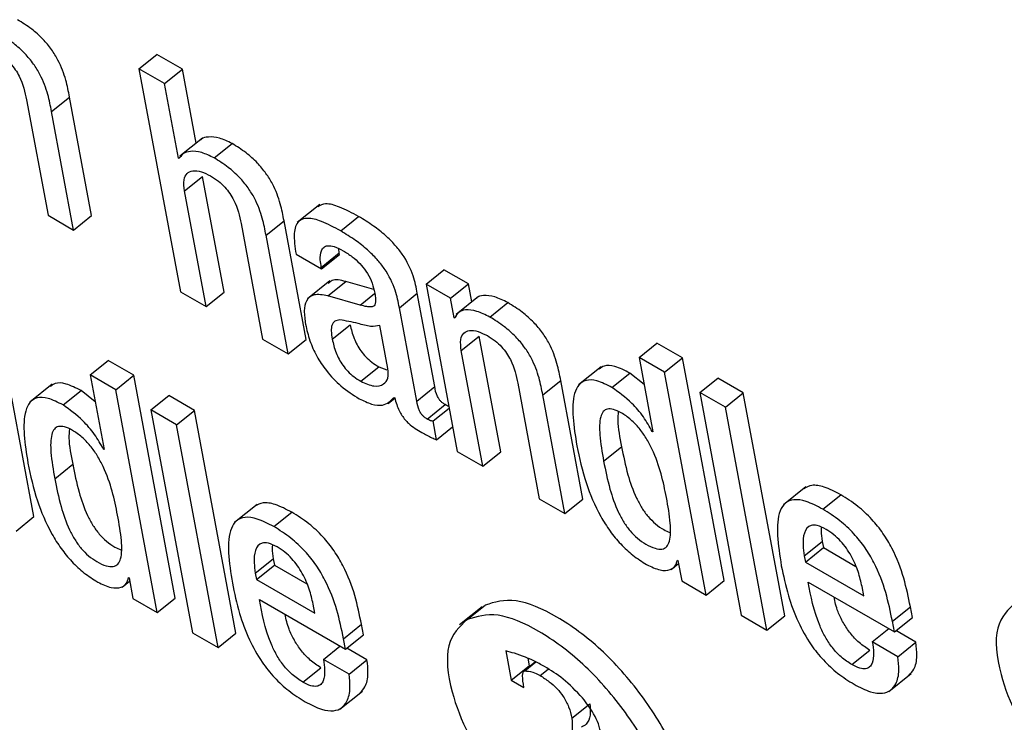
# Model space of a CAD drawing. Units: inches. Extents: x 0.1 to 10.8, y 0.2 to 8.4.
# Drawn here: x 9.2 to 9.2, y 6.1 to 6.1 of the extents above; entities that cross this region are included whole.
import ezdxf

# ---------------------------------------------------------------- set-up
doc = ezdxf.new("R2010")
doc.units = ezdxf.units.IN
doc.header["$MEASUREMENT"] = 0

msp = doc.modelspace()

# ---------------------------------------------------------------- linework, layer by layer
at = {"color": 7, "linetype": 'Continuous', "lineweight": 25}
for p, q in [((9.17394814, 6.07395349), (9.17425125, 6.0741965)), ((9.17468262, 6.07394748), (9.17425125, 6.0741965)), ((9.17394814, 6.07395349), (9.1746491, 6.07019395)), ((9.17437952, 6.07370446), (9.17394814, 6.07395349)), ((9.17437952, 6.07370446), (9.17468262, 6.07394748)), ((9.17491497, 6.07270129), (9.17468262, 6.07394748)), ((9.17461402, 6.07244671), (9.17437952, 6.07370446)), ((9.17205226, 6.073432), (9.17241558, 6.07148333)), ((9.1724738, 6.07323569), (9.17277691, 6.0734787)), ((9.17315006, 6.07147732), (9.17277691, 6.0734787)), ((9.17284696, 6.0712343), (9.1724738, 6.07323569)), ((9.17501776, 6.0727837), (9.17463887, 6.07247993)), ((9.17521516, 6.07245174), (9.17551827, 6.07269476)), ((9.17461402, 6.07244671), (9.17466542, 6.07248792)), ((9.17462428, 6.07244078), (9.17461402, 6.07244671)), ((9.17471715, 6.07189359), (9.17502025, 6.07213661)), ((9.17538358, 6.07018794), (9.17502025, 6.07213661)), ((9.17508047, 6.06994492), (9.17471715, 6.07189359)), ((9.17699698, 6.07166241), (9.17661809, 6.07135864)), ((9.17241558, 6.07148333), (9.17284696, 6.0712343)), ((9.17284696, 6.0712343), (9.17315006, 6.07147732)), ((9.17567015, 6.07134343), (9.17603347, 6.06939477)), ((9.17609169, 6.07114712), (9.1763948, 6.07139014)), ((9.17676795, 6.06938876), (9.1763948, 6.07139014)), ((9.17735088, 6.07121882), (9.17765399, 6.07146183)), ((9.17646485, 6.06914574), (9.17609169, 6.07114712)), ((9.17702409, 6.07060428), (9.17732719, 6.07084729)), ((9.17732719, 6.07084729), (9.17731759, 6.07091936)), ((9.17733211, 6.07082093), (9.17732719, 6.07084729)), ((9.17659763, 6.07082694), (9.177029, 6.07057792)), ((9.177029, 6.07057792), (9.17733211, 6.07082093)), ((9.177029, 6.07057792), (9.17702409, 6.07060428)), ((9.17879005, 6.07032222), (9.17909316, 6.07056524)), ((9.17950443, 6.07032781), (9.17909316, 6.07056524)), ((9.1771676, 6.07037568), (9.17678871, 6.07007191)), ((9.17713224, 6.07012341), (9.17743535, 6.07036643)), ((9.17790979, 6.07023082), (9.17743535, 6.07036643)), ((9.1746491, 6.07019395), (9.17508047, 6.06994492)), ((9.17508047, 6.06994492), (9.17538358, 6.07018794)), ((9.17879005, 6.07032222), (9.17931631, 6.06749962)), ((9.17920132, 6.0700848), (9.17879005, 6.07032222)), ((9.17920132, 6.0700848), (9.17950443, 6.07032781)), ((9.17956178, 6.07002019), (9.17950443, 6.07032781)), ((9.17768078, 6.06996662), (9.17713224, 6.07012341)), ((9.1783405, 6.06992407), (9.1786436, 6.07016709)), ((9.17893728, 6.06859196), (9.1786436, 6.07016709)), ((9.17926309, 6.06975348), (9.17920132, 6.0700848)), ((9.17967673, 6.07011234), (9.17929784, 6.06980857)), ((9.17863418, 6.06834894), (9.1783405, 6.06992407)), ((9.1798673, 6.06976612), (9.18017041, 6.07000914)), ((9.17926309, 6.06975348), (9.17929778, 6.0697813)), ((9.17927356, 6.06974744), (9.17926309, 6.06975348)), ((9.17720868, 6.06939274), (9.17751178, 6.06963576)), ((9.17814661, 6.06889833), (9.178011, 6.06962568)), ((9.17603347, 6.06939477), (9.17646485, 6.06914574)), ((9.17646485, 6.06914574), (9.17676795, 6.06938876)), ((9.17938499, 6.0691989), (9.1796881, 6.06944192)), ((9.18005142, 6.06749325), (9.1796881, 6.06944192)), ((9.17974832, 6.06725023), (9.17938499, 6.0691989)), ((9.18238256, 6.0690844), (9.18268566, 6.06932742)), ((9.18311746, 6.06907815), (9.18268566, 6.06932742)), ((9.173125, 6.06878888), (9.17342811, 6.0690319)), ((9.17385948, 6.06878287), (9.17342811, 6.0690319)), ((9.18238256, 6.0690844), (9.18261706, 6.06782665)), ((9.18281435, 6.06883513), (9.18238256, 6.0690844)), ((9.18281435, 6.06883513), (9.18311746, 6.06907815)), ((9.18381841, 6.06531861), (9.18311746, 6.06907815)), ((9.17769068, 6.06868171), (9.17799379, 6.06892473)), ((9.17799379, 6.06892473), (9.17813129, 6.0688754)), ((9.18174329, 6.06892661), (9.18136441, 6.06862284)), ((9.17355638, 6.06853985), (9.173125, 6.06878888)), ((9.173125, 6.06878888), (9.1733595, 6.06753113)), ((9.17355638, 6.06853985), (9.17385948, 6.06878287)), ((9.17456044, 6.06502333), (9.17385948, 6.06878287)), ((9.18075954, 6.06845243), (9.18106265, 6.06869545)), ((9.1814358, 6.06669406), (9.18106265, 6.06869545)), ((9.18192597, 6.06857768), (9.18222907, 6.0688207)), ((9.1824672, 6.06863043), (9.18222907, 6.0688207)), ((9.1835153, 6.0650756), (9.18281435, 6.06883513)), ((9.18340676, 6.06849314), (9.18370986, 6.06873616)), ((9.18414166, 6.06848689), (9.18370986, 6.06873616)), ((9.17248543, 6.06863134), (9.17210655, 6.06832757)), ((9.17266799, 6.0682824), (9.1729711, 6.06852542)), ((9.17320967, 6.06833479), (9.1729711, 6.06852542)), ((9.17425733, 6.06478032), (9.17355638, 6.06853985)), ((9.17863418, 6.06834894), (9.17893728, 6.06859196)), ((9.18033737, 6.0686491), (9.18070069, 6.06670044)), ((9.17217783, 6.06639879), (9.17180467, 6.06840017)), ((9.1741492, 6.06819762), (9.17445231, 6.06844064)), ((9.1748841, 6.06819137), (9.17445231, 6.06844064)), ((9.17815218, 6.0683051), (9.17826439, 6.06839506)), ((9.17825145, 6.0684102), (9.17826171, 6.06840427)), ((9.18113269, 6.06645105), (9.18075954, 6.06845243)), ((9.18383855, 6.06824387), (9.18340676, 6.06849314)), ((9.18340676, 6.06849314), (9.18410771, 6.06473361)), ((9.18383855, 6.06824387), (9.18414166, 6.06848689)), ((9.18484261, 6.06472735), (9.18414166, 6.06848689)), ((9.17458099, 6.06794835), (9.1741492, 6.06819762)), ((9.1741492, 6.06819762), (9.17485016, 6.06443809)), ((9.17458099, 6.06794835), (9.1748841, 6.06819137)), ((9.17558506, 6.06443184), (9.1748841, 6.06819137)), ((9.17881022, 6.06804517), (9.17911333, 6.06828819)), ((9.17890812, 6.06801218), (9.17918009, 6.06823023)), ((9.1845395, 6.06448434), (9.18383855, 6.06824387)), ((9.17528195, 6.06418882), (9.17458099, 6.06794835)), ((9.17896694, 6.06769672), (9.17890812, 6.06801218)), ((9.17896694, 6.06769672), (9.17923891, 6.06791478)), ((9.1826068, 6.06783257), (9.18261476, 6.06783896)), ((9.18261706, 6.06782665), (9.1826068, 6.06783257)), ((9.17334924, 6.06753705), (9.17335721, 6.06754344)), ((9.1733595, 6.06753113), (9.17334924, 6.06753705)), ((9.18178552, 6.06733348), (9.18208863, 6.0675765)), ((9.17931631, 6.06749962), (9.17974832, 6.06725023)), ((9.17974832, 6.06725023), (9.18005142, 6.06749325)), ((9.17252758, 6.06703799), (9.17283069, 6.067281)), ((9.18519772, 6.0669007), (9.18481883, 6.06659693)), ((9.18070069, 6.06670044), (9.18113269, 6.06645105)), ((9.18113269, 6.06645105), (9.1814358, 6.06669406)), ((9.18548208, 6.06652478), (9.18578519, 6.06676779)), ((9.17593976, 6.06660543), (9.17556087, 6.06630166)), ((9.17187472, 6.06615577), (9.17217783, 6.06639879)), ((9.17622411, 6.0662295), (9.17652721, 6.06647252)), ((9.18516924, 6.06573714), (9.18547235, 6.06598016)), ((9.18518886, 6.06563192), (9.18549197, 6.06587493)), ((9.18547235, 6.06598016), (9.18549197, 6.06587493)), ((9.18549197, 6.06587493), (9.18603847, 6.06555945)), ((9.18516924, 6.06573714), (9.18518886, 6.06563192)), ((9.17591127, 6.06544186), (9.17621438, 6.06568488)), ((9.17593089, 6.06533664), (9.176234, 6.06557965)), ((9.17621438, 6.06568488), (9.176234, 6.06557965)), ((9.176234, 6.06557965), (9.17678047, 6.06526418)), ((9.18292479, 6.06550557), (9.18304949, 6.06560554)), ((9.18302904, 6.06566611), (9.1830393, 6.06566019)), ((9.1830393, 6.06566019), (9.18310403, 6.06531302)), ((9.18518886, 6.06563192), (9.18617223, 6.06506423)), ((9.17377149, 6.06537059), (9.17378133, 6.06536491)), ((9.17378133, 6.06536491), (9.17384606, 6.06501774)), ((9.17591127, 6.06544186), (9.17593089, 6.06533664)), ((9.17366731, 6.06521023), (9.17379159, 6.06530988)), ((9.17593089, 6.06533664), (9.17691425, 6.06476895)), ((9.18310403, 6.06531302), (9.1835153, 6.0650756)), ((9.1835153, 6.0650756), (9.18381841, 6.06531861)), ((9.1852381, 6.06529369), (9.18668948, 6.06445582)), ((9.18617223, 6.06506423), (9.18614374, 6.06521703)), ((9.17384606, 6.06501774), (9.17425733, 6.06478032)), ((9.17425733, 6.06478032), (9.17456044, 6.06502333)), ((9.17598012, 6.06499841), (9.17743151, 6.06416054)), ((9.17691425, 6.06476895), (9.17688581, 6.06492154)), ((9.17973613, 6.06487715), (9.17935724, 6.06457338)), ((9.17948365, 6.06466277), (9.17978676, 6.06490579)), ((9.18665616, 6.06463455), (9.18695927, 6.06487757)), ((9.18699259, 6.06469884), (9.18695927, 6.06487757)), ((9.18410771, 6.06473361), (9.1845395, 6.06448434)), ((9.1845395, 6.06448434), (9.18484261, 6.06472735)), ((9.17739822, 6.06433906), (9.17770133, 6.06458207)), ((9.17773461, 6.06440356), (9.17770133, 6.06458207)), ((9.18668948, 6.06445582), (9.18665616, 6.06463455)), ((9.18668948, 6.06445582), (9.18699259, 6.06469884)), ((9.17485016, 6.06443809), (9.17528195, 6.06418882)), ((9.17528195, 6.06418882), (9.17558506, 6.06443184)), ((9.17743151, 6.06416054), (9.17773461, 6.06440356)), ((9.18631755, 6.06428481), (9.18659726, 6.06450906)), ((9.18705266, 6.06427843), (9.18671288, 6.06447458)), ((9.17705958, 6.06398953), (9.17733928, 6.06421378)), ((9.17743151, 6.06416054), (9.17739822, 6.06433906)), ((9.18674955, 6.06403542), (9.18631755, 6.06428481)), ((9.18674955, 6.06403542), (9.18705266, 6.06427843)), ((9.17779469, 6.06398316), (9.17745491, 6.0641793)), ((9.18013531, 6.0641313), (9.18022737, 6.06363754)), ((9.18597119, 6.06390148), (9.18627429, 6.0641445)), ((9.17749158, 6.06374014), (9.17705958, 6.06398953)), ((9.17749158, 6.06374014), (9.17779469, 6.06398316)), ((9.18022737, 6.06363754), (9.18053047, 6.06388056)), ((9.18063852, 6.06394821), (9.18044089, 6.06378976)), ((9.1804553, 6.06379511), (9.18064319, 6.06394575)), ((9.18050655, 6.06400887), (9.18053047, 6.06388056)), ((9.18053047, 6.06388056), (9.18054423, 6.06387262)), ((9.17671321, 6.0636062), (9.17701632, 6.06384922)), ((9.1865957, 6.06344545), (9.18697458, 6.06374922)), ((9.18022737, 6.06363754), (9.18043803, 6.06351593)), ((9.18043803, 6.06351593), (9.18043198, 6.06357239)), ((9.17733772, 6.06315017), (9.17771661, 6.06345394)), ((9.1812506, 6.06299635), (9.1815537, 6.06323937))]:
    msp.add_line(p, q, dxfattribs=at)
at = {"color": 8, "linetype": 'Continuous', "lineweight": 25}
for p, q in [((9.17768078, 6.06996662), (9.17792312, 6.07016093)), ((9.18071346, 6.06371741), (9.18085057, 6.06382733))]:
    msp.add_line(p, q, dxfattribs=at)
at = {"color": 7, "linetype": 'Continuous', "lineweight": 25}
for points, knots in [([(9.17277691, 6.0734787), (9.17275907, 6.07357223), (9.17272195, 6.07376686), (9.1726217, 6.07404362), (9.17247553, 6.07428422), (9.17232222, 6.07446811), (9.17212288, 6.07464544), (9.17197986, 6.07473407), (9.17190038, 6.07478332)], [0, 0, 0, 0, 0.209716776, 0.436415783, 0.551740416, 0.675193041, 0.819495813, 1, 1, 1, 1]), ([(9.1724738, 6.07323569), (9.17245597, 6.07332921), (9.17241884, 6.07352384), (9.17231859, 6.07380061), (9.17217242, 6.07404121), (9.17201912, 6.07422509), (9.17181977, 6.07440242), (9.17167675, 6.07449105), (9.17159727, 6.07454031)], [0, 0, 0, 0, 0.20971678, 0.43641578, 0.55174042, 0.67519304, 0.81949581, 1, 1, 1, 1]), ([(9.17153909, 6.07423598), (9.17158334, 6.07420826), (9.17166394, 6.07415779), (9.17177724, 6.07405241), (9.17186526, 6.07394141), (9.17199263, 6.07372252), (9.17202584, 6.07356073), (9.17205226, 6.073432)], [0, 0, 0, 0, 0.16590058, 0.3021361, 0.42360631, 0.54138303, 1, 1, 1, 1]), ([(9.17551827, 6.07269476), (9.17544662, 6.0727292), (9.175299, 6.07280014), (9.1751293, 6.0728091), (9.17501927, 6.07279307), (9.17498931, 6.07275536), (9.17498395, 6.07274861)], [0, 0, 0, 0, 0.32659486, 0.67285014, 0.94142172, 1, 1, 1, 1]), ([(9.1763948, 6.07139014), (9.17637696, 6.07148367), (9.17633984, 6.07167829), (9.17623959, 6.07195506), (9.17609342, 6.07219566), (9.17594011, 6.07237954), (9.17574077, 6.07255687), (9.17559775, 6.07264551), (9.17551827, 6.07269476)], [0, 0, 0, 0, 0.20971678, 0.43641578, 0.55174042, 0.67519304, 0.81949581, 1, 1, 1, 1]), ([(9.17521516, 6.07245174), (9.1751437, 6.07248594), (9.17499648, 6.07255639), (9.17482395, 6.07256894), (9.17469022, 6.07253748), (9.17464589, 6.07247247), (9.17462428, 6.07244078)], [0, 0, 0, 0, 0.27291329, 0.56225547, 0.78668262, 1, 1, 1, 1]), ([(9.17609169, 6.07114712), (9.17607386, 6.07124065), (9.17603674, 6.07143528), (9.17593648, 6.07171204), (9.17579031, 6.07195264), (9.17563701, 6.07213653), (9.17543766, 6.07231386), (9.17529464, 6.07240249), (9.17521516, 6.07245174)], [0, 0, 0, 0, 0.20971678, 0.43641578, 0.55174042, 0.67519304, 0.81949581, 1, 1, 1, 1]), ([(9.17471715, 6.07189359), (9.17470933, 6.07195997), (9.17469485, 6.07208279), (9.17475045, 6.0721972), (9.17485384, 6.07224259), (9.17499266, 6.0722289), (9.17510367, 6.07217385), (9.17515698, 6.07214741)], [0, 0, 0, 0, 0.23232801, 0.42984421, 0.61093672, 0.81317347, 1, 1, 1, 1]), ([(9.17515698, 6.07214741), (9.17520123, 6.0721197), (9.17528183, 6.07206922), (9.17539513, 6.07196385), (9.17548315, 6.07185285), (9.17561052, 6.07163396), (9.17564373, 6.07147217), (9.17567015, 6.07134343)], [0, 0, 0, 0, 0.16590058, 0.3021361, 0.42360631, 0.54138303, 1, 1, 1, 1]), ([(9.17765399, 6.07146183), (9.17754515, 6.07152045), (9.17734812, 6.07162656), (9.17709665, 6.07169821), (9.17700376, 6.07164841), (9.1769629, 6.07162651)], [0, 0, 0, 0, 0.40872643, 0.73992195, 1, 1, 1, 1]), ([(9.17735088, 6.07121882), (9.17724139, 6.07127827), (9.17704316, 6.07138589), (9.17679079, 6.07145055), (9.17661495, 6.07139103), (9.17654609, 6.0711709), (9.17657926, 6.07094954), (9.17659763, 6.07082694)], [0, 0, 0, 0, 0.22067483, 0.39949007, 0.55766471, 0.75503223, 1, 1, 1, 1]), ([(9.1786436, 6.07016709), (9.17862551, 6.07026218), (9.17858712, 6.07046397), (9.17844485, 6.0707635), (9.17826201, 6.07099319), (9.17809595, 6.07115631), (9.17788746, 6.07132015), (9.17773728, 6.07141129), (9.17765399, 6.07146183)], [0, 0, 0, 0, 0.20733579, 0.43997484, 0.54445557, 0.66621619, 0.81486586, 1, 1, 1, 1]), ([(9.1783405, 6.06992407), (9.17832241, 6.07001916), (9.17828401, 6.07022095), (9.17814175, 6.07052049), (9.1779589, 6.07075018), (9.17779285, 6.07091329), (9.17758435, 6.07107713), (9.17743418, 6.07116827), (9.17735088, 6.07121882)], [0, 0, 0, 0, 0.20733579, 0.43997484, 0.54445557, 0.66621619, 0.81486586, 1, 1, 1, 1]), ([(9.17702409, 6.07060428), (9.17701721, 6.07064657), (9.17700006, 6.07075216), (9.17701077, 6.07087183), (9.17706093, 6.07094867), (9.17713376, 6.07097733), (9.17724795, 6.07096061), (9.17734267, 6.07091097), (9.17739488, 6.07088361)], [0, 0, 0, 0, 0.154003267, 0.384477635, 0.512691508, 0.650243397, 0.80721456, 1, 1, 1, 1]), ([(9.17739488, 6.07088361), (9.17744489, 6.07085252), (9.17753769, 6.0707948), (9.17767076, 6.07067638), (9.1777862, 6.07053629), (9.17787685, 6.07037118), (9.1779021, 6.07026718), (9.17791554, 6.07021185)], [0, 0, 0, 0, 0.21729552, 0.40331436, 0.57208353, 0.77236352, 1, 1, 1, 1]), ([(9.17743535, 6.07036643), (9.17734891, 6.07038685), (9.17722348, 6.07041649), (9.17716104, 6.07035086), (9.17714163, 6.07033046)], [0, 0, 0, 0, 0.689187672, 1, 1, 1, 1]), ([(9.17791554, 6.07021185), (9.17792749, 6.070155), (9.17794862, 6.07005444), (9.17793021, 6.06995436), (9.17786434, 6.06993427), (9.17778429, 6.06994006), (9.17771836, 6.06995698), (9.17768078, 6.06996662)], [0, 0, 0, 0, 0.27997618, 0.4951881, 0.62167899, 0.78431793, 1, 1, 1, 1]), ([(9.17713224, 6.07012341), (9.17704977, 6.07013867), (9.17689214, 6.07016784), (9.17676417, 6.07005705), (9.1767261, 6.06987278), (9.17674746, 6.06972245), (9.17675874, 6.06964312)], [0, 0, 0, 0, 0.28555962, 0.54579141, 0.76027901, 1, 1, 1, 1]), ([(9.18017041, 6.07000914), (9.18009519, 6.07004672), (9.17994388, 6.07012232), (9.17977073, 6.07013444), (9.17966684, 6.07011806), (9.17964243, 6.0700825), (9.17964068, 6.07007993)], [0, 0, 0, 0, 0.3495441, 0.70316607, 0.97859898, 1, 1, 1, 1]), ([(9.1798673, 6.06976612), (9.17979239, 6.06980333), (9.1796417, 6.06987817), (9.1794642, 6.0698956), (9.17933289, 6.06985681), (9.17929333, 6.06978388), (9.17927356, 6.06974744)], [0, 0, 0, 0, 0.2787915, 0.56083545, 0.7805169, 1, 1, 1, 1]), ([(9.18106265, 6.06869545), (9.18104481, 6.06878898), (9.18100765, 6.06898377), (9.18090583, 6.06926183), (9.18075707, 6.06950376), (9.18060075, 6.06968923), (9.18039754, 6.0698686), (9.1802516, 6.0699589), (9.18017041, 6.07000914)], [0, 0, 0, 0, 0.20773037, 0.43261963, 0.54765198, 0.67159732, 0.81729704, 1, 1, 1, 1]), ([(9.17733671, 6.06971833), (9.17730571, 6.06971355), (9.17724458, 6.06970413), (9.17719679, 6.06963434), (9.17718748, 6.0695263), (9.17720112, 6.06944036), (9.17720868, 6.06939274)], [0, 0, 0, 0, 0.253302909, 0.499562958, 0.722693148, 1, 1, 1, 1]), ([(9.178011, 6.06962568), (9.17796185, 6.06961521), (9.17785663, 6.06959281), (9.17760613, 6.06967333), (9.17743715, 6.06970155), (9.17733671, 6.06971833)], [0, 0, 0, 0, 0.26232186, 0.56151991, 1, 1, 1, 1]), ([(9.18075954, 6.06845243), (9.1807417, 6.06854597), (9.18070455, 6.06874076), (9.18060272, 6.06901882), (9.18045396, 6.06926074), (9.18029764, 6.06944621), (9.18009443, 6.06962558), (9.1799485, 6.06971588), (9.1798673, 6.06976612)], [0, 0, 0, 0, 0.20773037, 0.43261963, 0.54765198, 0.67159732, 0.81729704, 1, 1, 1, 1]), ([(9.17675874, 6.06964312), (9.17677916, 6.0695527), (9.17681748, 6.06938297), (9.17693616, 6.06911169), (9.17711383, 6.06883932), (9.17737036, 6.06857401), (9.17755982, 6.06845375), (9.17766278, 6.0683884)], [0, 0, 0, 0, 0.20614801, 0.38698323, 0.55407009, 0.75767874, 1, 1, 1, 1]), ([(9.17751178, 6.06963576), (9.17752846, 6.06956101), (9.17755915, 6.06942345), (9.17766176, 6.06922514), (9.17777542, 6.06908915), (9.17788064, 6.06899512), (9.1779541, 6.06894943), (9.17799379, 6.06892473)], [0, 0, 0, 0, 0.30398402, 0.55938659, 0.6897297, 0.83231761, 1, 1, 1, 1]), ([(9.17938499, 6.0691989), (9.17937716, 6.06926528), (9.17936268, 6.0693881), (9.17941818, 6.06950257), (9.17952151, 6.06954802), (9.17966039, 6.0695343), (9.17977146, 6.0694792), (9.17982483, 6.06945272)], [0, 0, 0, 0, 0.23229929, 0.4297563, 0.61077761, 0.81300013, 1, 1, 1, 1]), ([(9.17720868, 6.06939274), (9.17722535, 6.06931799), (9.17725604, 6.06918043), (9.17735865, 6.06898212), (9.17747232, 6.06884613), (9.17757754, 6.06875211), (9.17765099, 6.06870641), (9.17769068, 6.06868171)], [0, 0, 0, 0, 0.303984022, 0.559386591, 0.6897297, 0.832317611, 1, 1, 1, 1]), ([(9.17982483, 6.06945272), (9.17986903, 6.06942504), (9.17994954, 6.06937461), (9.18006272, 6.0692693), (9.18015063, 6.06915836), (9.18027784, 6.06893953), (9.18031099, 6.0687778), (9.18033737, 6.0686491)], [0, 0, 0, 0, 0.16580271, 0.30196121, 0.42339254, 0.54117181, 1, 1, 1, 1]), ([(9.17769068, 6.06868171), (9.1777676, 6.06864739), (9.17792164, 6.06857865), (9.17807373, 6.06861781), (9.17815878, 6.06872327), (9.17815066, 6.06884006), (9.17814661, 6.06889833)], [0, 0, 0, 0, 0.28125954, 0.56328258, 0.78209929, 1, 1, 1, 1]), ([(9.18222907, 6.0688207), (9.18214244, 6.06886445), (9.18198024, 6.06894636), (9.1818003, 6.06895948), (9.18173665, 6.06890816), (9.18171167, 6.06888802)], [0, 0, 0, 0, 0.41060692, 0.76870265, 1, 1, 1, 1]), ([(9.18192597, 6.06857768), (9.18183879, 6.06862212), (9.18167559, 6.06870531), (9.18148162, 6.06871136), (9.18135737, 6.06862889), (9.18121886, 6.06832503), (9.18128219, 6.06792048), (9.1813332, 6.0675946)], [0, 0, 0, 0, 0.1387386, 0.25973437, 0.37689966, 0.49807491, 1, 1, 1, 1]), ([(9.1729711, 6.06852542), (9.17288447, 6.06856917), (9.17272228, 6.06865108), (9.17254238, 6.06866419), (9.17247877, 6.06861287), (9.17245382, 6.06859274)], [0, 0, 0, 0, 0.41069113, 0.76884166, 1, 1, 1, 1]), ([(9.17911333, 6.06828819), (9.17909832, 6.06829751), (9.17907116, 6.06831437), (9.17903289, 6.06834946), (9.17900319, 6.06838744), (9.17895603, 6.06847432), (9.17894577, 6.06853871), (9.17893728, 6.06859196)], [0, 0, 0, 0, 0.14873602, 0.26904278, 0.37637907, 0.48430195, 1, 1, 1, 1]), ([(9.1826068, 6.06783257), (9.18256001, 6.06791616), (9.18246616, 6.0680838), (9.18222624, 6.06836364), (9.18203946, 6.06849678), (9.18192597, 6.06857768)], [0, 0, 0, 0, 0.28062142, 0.56286201, 1, 1, 1, 1]), ([(9.17266799, 6.0682824), (9.17258082, 6.06832684), (9.17241763, 6.06841003), (9.17222368, 6.06841606), (9.17209946, 6.06833356), (9.17196103, 6.06802958), (9.17202442, 6.06762494), (9.17207548, 6.06729898)], [0, 0, 0, 0, 0.13872558, 0.2597037, 0.37685275, 0.49801805, 1, 1, 1, 1]), ([(9.17766278, 6.0683884), (9.1777341, 6.06835374), (9.17787874, 6.06828345), (9.17810489, 6.06826233), (9.17819551, 6.06835375), (9.17825145, 6.0684102)], [0, 0, 0, 0, 0.27124674, 0.55006913, 1, 1, 1, 1]), ([(9.17826171, 6.06840427), (9.17827174, 6.06836592), (9.17828987, 6.06829661), (9.17833164, 6.06819455), (9.17838006, 6.06810744), (9.17843422, 6.06803401), (9.1785461, 6.06791641), (9.17864291, 6.06786038), (9.17871973, 6.06781591)], [0, 0, 0, 0, 0.17601358, 0.31803934, 0.43536728, 0.53759981, 0.63309152, 1, 1, 1, 1]), ([(9.17334924, 6.06753705), (9.17330235, 6.0676207), (9.17320829, 6.06778846), (9.17296828, 6.06806831), (9.17278147, 6.0682015), (9.17266799, 6.0682824)], [0, 0, 0, 0, 0.28074546, 0.5630739, 1, 1, 1, 1]), ([(9.17881022, 6.06804517), (9.17879521, 6.06805449), (9.17876806, 6.06807135), (9.17872978, 6.06810644), (9.17870008, 6.06814443), (9.17865292, 6.0682313), (9.17864266, 6.06829569), (9.17863418, 6.06834894)], [0, 0, 0, 0, 0.14873602, 0.26904278, 0.37637907, 0.48430195, 1, 1, 1, 1]), ([(9.17917472, 6.06825905), (9.17917355, 6.06825932), (9.17915501, 6.06826361), (9.17913349, 6.0682763), (9.17911333, 6.06828819)], [0, 0, 0, 0, 0.06329569, 1, 1, 1, 1]), ([(9.18284615, 6.06672119), (9.18279198, 6.06698557), (9.18272648, 6.06730522), (9.18250944, 6.06771976), (9.1823888, 6.06789268), (9.18224145, 6.06804499), (9.18208964, 6.0681511), (9.18195129, 6.06821543), (9.18184389, 6.06822258), (9.18177192, 6.06817445), (9.18171341, 6.06803871), (9.18171392, 6.0677535), (9.18175978, 6.06748447), (9.18178552, 6.06733348)], [0, 0, 0, 0, 0.279196075, 0.337554632, 0.391511902, 0.444888904, 0.504069774, 0.555691329, 0.602307048, 0.649777381, 0.702667158, 0.833131762, 1, 1, 1, 1]), ([(9.17890812, 6.06801218), (9.17890272, 6.06801151), (9.17889093, 6.06801007), (9.1788584, 6.06801868), (9.17882993, 6.06803433), (9.17881022, 6.06804517)], [0, 0, 0, 0, 0.20672677, 0.45072013, 1, 1, 1, 1]), ([(9.18203284, 6.06817125), (9.182029, 6.06812219), (9.18201526, 6.06794664), (9.1820579, 6.06773151), (9.18208863, 6.0675765)], [0, 0, 0, 0, 0.27946077, 1, 1, 1, 1]), ([(9.17358822, 6.0664257), (9.17353404, 6.06669011), (9.17346852, 6.06700981), (9.17325148, 6.06742441), (9.17313084, 6.06759737), (9.17298349, 6.06774971), (9.17283167, 6.06785582), (9.17269332, 6.06792015), (9.17258591, 6.06792729), (9.17251395, 6.06787916), (9.17245544, 6.06774339), (9.17245597, 6.06745811), (9.17250184, 6.06718901), (9.17252758, 6.06703799)], [0, 0, 0, 0, 0.27919546, 0.33755852, 0.39151747, 0.44489124, 0.5040643, 0.55567862, 0.60228826, 0.64975401, 0.70264133, 0.83311015, 1, 1, 1, 1]), ([(9.17277488, 6.06787596), (9.17277104, 6.06782688), (9.1727573, 6.06765127), (9.17279996, 6.06743606), (9.17283069, 6.067281)], [0, 0, 0, 0, 0.27951184, 1, 1, 1, 1]), ([(9.17871973, 6.06781591), (9.17877639, 6.06778576), (9.17886015, 6.0677412), (9.17894083, 6.0677076), (9.17896694, 6.06769672)], [0, 0, 0, 0, 0.67638605, 1, 1, 1, 1]), ([(9.1813332, 6.0675946), (9.18137781, 6.06738738), (9.18145866, 6.06701182), (9.18166599, 6.06650806), (9.18188612, 6.06615641), (9.18207229, 6.06592964), (9.18228675, 6.06573098), (9.18243337, 6.06563851), (9.1825105, 6.06558987)], [0, 0, 0, 0, 0.309875724, 0.561622917, 0.670644163, 0.774623729, 0.88144857, 1, 1, 1, 1]), ([(9.18208863, 6.0675765), (9.18211976, 6.06742245), (9.18217524, 6.06714796), (9.18229378, 6.06679467), (9.18242309, 6.06655065), (9.18253261, 6.06639759), (9.18266257, 6.06626851), (9.18279072, 6.06617801), (9.18286859, 6.06614597), (9.18290238, 6.06613207)], [0, 0, 0, 0, 0.31159043, 0.55519757, 0.65395881, 0.74260904, 0.82967531, 0.9260996, 1, 1, 1, 1]), ([(9.17207548, 6.06729898), (9.17212007, 6.06709181), (9.1722009, 6.06671633), (9.17240815, 6.06621267), (9.17262821, 6.06586108), (9.17281435, 6.06563434), (9.17302879, 6.06543569), (9.1731754, 6.06534323), (9.17325253, 6.06529459)], [0, 0, 0, 0, 0.30986045, 0.56160466, 0.67062498, 0.77460483, 0.88143454, 1, 1, 1, 1]), ([(9.17283069, 6.067281), (9.17286182, 6.067127), (9.17291728, 6.06685257), (9.17303582, 6.06649934), (9.17316512, 6.06625535), (9.17327464, 6.0661023), (9.1734046, 6.06597323), (9.17353279, 6.06588271), (9.1736107, 6.06585065), (9.17364453, 6.06583673)], [0, 0, 0, 0, 0.31152325, 0.55510153, 0.65385887, 0.74251004, 0.82958016, 0.92600968, 1, 1, 1, 1]), ([(9.18178552, 6.06733348), (9.18181666, 6.06717942), (9.18187214, 6.06690492), (9.18199066, 6.06655171), (9.18212, 6.06630756), (9.18222943, 6.06615482), (9.18235977, 6.06602454), (9.18250584, 6.06592544), (9.18265071, 6.06585697), (9.18277515, 6.06584168), (9.18285722, 6.06588773), (9.18292058, 6.06602382), (9.18291793, 6.06630891), (9.18287171, 6.06657439), (9.18284615, 6.06672119)], [0, 0, 0, 0, 0.16557363, 0.29502214, 0.34750211, 0.39460927, 0.44087474, 0.49211289, 0.55228694, 0.60440154, 0.65497496, 0.70934781, 0.83927719, 1, 1, 1, 1]), ([(9.17252758, 6.06703799), (9.17255871, 6.06688397), (9.17261418, 6.06660953), (9.17273269, 6.06625638), (9.17286203, 6.06601226), (9.17297145, 6.06585953), (9.17310179, 6.06572926), (9.17324791, 6.06563014), (9.17339283, 6.06556163), (9.17351734, 6.06554629), (9.17359944, 6.06559232), (9.17366276, 6.06572842), (9.17366001, 6.06601351), (9.17361378, 6.06627893), (9.17358822, 6.0664257)], [0, 0, 0, 0, 0.16554514, 0.29498396, 0.34746414, 0.39457385, 0.44084338, 0.49208655, 0.55231064, 0.60444882, 0.65502713, 0.70939558, 0.83930715, 1, 1, 1, 1]), ([(9.18578519, 6.06676779), (9.18569007, 6.0668172), (9.18551348, 6.06690893), (9.18529315, 6.0669434), (9.18520334, 6.06689304), (9.18516068, 6.06686912)], [0, 0, 0, 0, 0.38006362, 0.70554877, 1, 1, 1, 1]), ([(9.18695927, 6.06487757), (9.18689377, 6.06519753), (9.18681282, 6.06559295), (9.1865038, 6.06611893), (9.18630614, 6.06636651), (9.18605704, 6.06659752), (9.18588113, 6.0667077), (9.18578519, 6.06676779)], [0, 0, 0, 0, 0.48684799, 0.60166193, 0.71787629, 0.84612014, 1, 1, 1, 1]), ([(9.17652721, 6.06647252), (9.17643209, 6.06652193), (9.17625551, 6.06661365), (9.17603518, 6.06664812), (9.17594538, 6.06659776), (9.17590272, 6.06657384)], [0, 0, 0, 0, 0.38007321, 0.70556803, 1, 1, 1, 1]), ([(9.18548208, 6.06652478), (9.18538663, 6.0665746), (9.18520944, 6.06666708), (9.18499093, 6.06669691), (9.18484267, 6.06663627), (9.18466073, 6.06635245), (9.18472806, 6.06592136), (9.18478282, 6.06557066)], [0, 0, 0, 0, 0.14301297, 0.26548877, 0.37994073, 0.4955779, 1, 1, 1, 1]), ([(9.17622411, 6.0662295), (9.17612866, 6.06627932), (9.17595147, 6.06637181), (9.17573295, 6.06640163), (9.17558469, 6.06634098), (9.17540275, 6.0660571), (9.1754701, 6.06562594), (9.17552489, 6.06527517)], [0, 0, 0, 0, 0.14299882, 0.26546307, 0.37990625, 0.49553829, 1, 1, 1, 1]), ([(9.17770133, 6.06458207), (9.17763583, 6.0649021), (9.17755488, 6.06529758), (9.17724583, 6.06582364), (9.17704817, 6.06607123), (9.17679906, 6.06630224), (9.17662316, 6.06641242), (9.17652721, 6.06647252)], [0, 0, 0, 0, 0.48689333, 0.60170172, 0.71790625, 0.84613679, 1, 1, 1, 1]), ([(9.18665616, 6.06463455), (9.18659066, 6.06495452), (9.18650971, 6.06534994), (9.18620069, 6.06587591), (9.18600303, 6.06612349), (9.18575393, 6.0663545), (9.18557803, 6.06646468), (9.18548208, 6.06652478)], [0, 0, 0, 0, 0.48684799, 0.60166193, 0.71787629, 0.84612014, 1, 1, 1, 1]), ([(9.17739822, 6.06433906), (9.17733272, 6.06465908), (9.17725178, 6.06505457), (9.17694272, 6.06558062), (9.17674506, 6.06582821), (9.17649596, 6.06605922), (9.17632005, 6.0661694), (9.17622411, 6.0662295)], [0, 0, 0, 0, 0.48689333, 0.60170172, 0.71790625, 0.84613679, 1, 1, 1, 1]), ([(9.18553655, 6.06618353), (9.18548571, 6.06620905), (9.18539021, 6.06625698), (9.18524448, 6.06625639), (9.18515775, 6.06613617), (9.1851412, 6.06594054), (9.18516091, 6.0657976), (9.18516924, 6.06573714)], [0, 0, 0, 0, 0.15694464, 0.29482405, 0.55892905, 0.81342866, 1, 1, 1, 1]), ([(9.18545877, 6.06621611), (9.18545613, 6.06619716), (9.1854466, 6.06612885), (9.18546155, 6.06604253), (9.18547235, 6.06598016)], [0, 0, 0, 0, 0.2775052, 1, 1, 1, 1]), ([(9.18614374, 6.06521703), (9.18612505, 6.06529991), (9.18608819, 6.06546338), (9.18597656, 6.06572977), (9.18582052, 6.06595509), (9.18566419, 6.0661025), (9.18558089, 6.06615538), (9.18553655, 6.06618353)], [0, 0, 0, 0, 0.254605323, 0.502198303, 0.735397611, 0.859132696, 1, 1, 1, 1]), ([(9.17627858, 6.06588825), (9.17622774, 6.06591377), (9.17613223, 6.0659617), (9.17598651, 6.06596111), (9.17589978, 6.06584089), (9.17588323, 6.06564526), (9.17590293, 6.06550232), (9.17591127, 6.06544186)], [0, 0, 0, 0, 0.15694464, 0.29482405, 0.55892905, 0.81342866, 1, 1, 1, 1]), ([(9.1762008, 6.06592083), (9.17619815, 6.06590188), (9.17618862, 6.06583357), (9.17620357, 6.06574725), (9.17621438, 6.06568488)], [0, 0, 0, 0, 0.2774856, 1, 1, 1, 1]), ([(9.17688581, 6.06492154), (9.17686711, 6.06500445), (9.17683024, 6.06516799), (9.17671861, 6.06543445), (9.17656256, 6.0656598), (9.17640621, 6.06580722), (9.17632292, 6.0658601), (9.17627858, 6.06588825)], [0, 0, 0, 0, 0.25468099, 0.5022846, 0.73545253, 0.85916256, 1, 1, 1, 1]), ([(9.1825105, 6.06558987), (9.18258896, 6.06555245), (9.18274043, 6.06548021), (9.18289952, 6.06549151), (9.18299941, 6.06555275), (9.18301948, 6.06562952), (9.18302904, 6.06566611)], [0, 0, 0, 0, 0.30978192, 0.59810184, 0.80838387, 1, 1, 1, 1]), ([(9.18478282, 6.06557066), (9.18481788, 6.06540368), (9.18488149, 6.06510071), (9.18504431, 6.06464814), (9.18525059, 6.06426863), (9.18548946, 6.06396916), (9.18574366, 6.06373603), (9.18591762, 6.06362737), (9.18601008, 6.06356961)], [0, 0, 0, 0, 0.24745885, 0.44897206, 0.61565883, 0.73543539, 0.85937838, 1, 1, 1, 1]), ([(9.17325253, 6.06529459), (9.17333101, 6.06525717), (9.17348255, 6.0651849), (9.17364176, 6.0651961), (9.1737418, 6.06525724), (9.17376191, 6.065334), (9.17377149, 6.06537059)], [0, 0, 0, 0, 0.30975363, 0.59813819, 0.8084359, 1, 1, 1, 1]), ([(9.17552489, 6.06527517), (9.17555995, 6.06510819), (9.17562357, 6.06480523), (9.17578647, 6.06435264), (9.17599281, 6.06397316), (9.17623167, 6.06367375), (9.1764858, 6.06344069), (9.17665969, 6.06333206), (9.17675211, 6.06327433)], [0, 0, 0, 0, 0.24748516, 0.44901271, 0.61571358, 0.73549703, 0.85942775, 1, 1, 1, 1]), ([(9.18597119, 6.06390148), (9.18591062, 6.06394061), (9.1857978, 6.0640135), (9.18563928, 6.06418365), (9.18551944, 6.06436656), (9.185334, 6.06476007), (9.18528106, 6.06505464), (9.1852381, 6.06529369)], [0, 0, 0, 0, 0.13296146, 0.24767058, 0.36085699, 0.48131757, 1, 1, 1, 1]), ([(9.18627429, 6.0641445), (9.18621376, 6.06418362), (9.18610099, 6.06425649), (9.18594209, 6.06442678), (9.1858237, 6.06460914), (9.18571657, 6.06482492), (9.18568894, 6.0649619), (9.1856726, 6.06504285)], [0, 0, 0, 0, 0.20287212, 0.37789489, 0.5505943, 0.73439262, 1, 1, 1, 1]), ([(9.17671321, 6.0636062), (9.17665264, 6.06364534), (9.17653982, 6.06371823), (9.17638131, 6.06388837), (9.17626147, 6.06407128), (9.17607603, 6.06446479), (9.17602309, 6.06475936), (9.17598012, 6.06499841)], [0, 0, 0, 0, 0.13296146, 0.24767058, 0.36085699, 0.48131757, 1, 1, 1, 1]), ([(9.18291935, 6.06069448), (9.18303832, 6.06079995), (9.1832764, 6.06101103), (9.18325315, 6.06170503), (9.18298678, 6.06252739), (9.18244239, 6.06340064), (9.18174872, 6.06419145), (9.18099274, 6.06474342), (9.18027039, 6.06505185), (9.17994787, 6.06495445), (9.17978676, 6.06490579)], [0, 0, 0, 0, 0.12491704, 0.25000285, 0.37512847, 0.50010137, 0.62494295, 0.75005278, 0.87513607, 1, 1, 1, 1]), ([(9.18874162, 6.06495805), (9.18861231, 6.06483527), (9.18835171, 6.06458783), (9.18843508, 6.06382107), (9.18873277, 6.06301356), (9.18907245, 6.06251608), (9.18924368, 6.06226532)], [0, 0, 0, 0, 0.27865881, 0.56159117, 0.77901513, 1, 1, 1, 1]), ([(9.17701632, 6.06384922), (9.17695578, 6.06388834), (9.17684302, 6.06396121), (9.17668411, 6.0641315), (9.17656573, 6.06431386), (9.1764586, 6.06452964), (9.17643096, 6.06466662), (9.17641463, 6.06474757)], [0, 0, 0, 0, 0.20287212, 0.37789489, 0.5505943, 0.73439262, 1, 1, 1, 1]), ([(9.18261625, 6.06045146), (9.18273521, 6.06055693), (9.18297329, 6.06076802), (9.18295005, 6.06146202), (9.18268367, 6.06228438), (9.18213928, 6.06315763), (9.18144562, 6.06394844), (9.18068963, 6.06450041), (9.17996728, 6.06480884), (9.17964477, 6.06471143), (9.17948365, 6.06466277)], [0, 0, 0, 0, 0.12491704, 0.25000285, 0.37512847, 0.50010137, 0.62494295, 0.75005278, 0.87513607, 1, 1, 1, 1]), ([(9.17948365, 6.06466277), (9.17935434, 6.06454), (9.17909374, 6.06429256), (9.1791771, 6.06352579), (9.1794748, 6.06271828), (9.17981448, 6.0622208), (9.1799857, 6.06197004)], [0, 0, 0, 0, 0.27865881, 0.56159117, 0.77901513, 1, 1, 1, 1]), ([(9.18631755, 6.06428481), (9.18632665, 6.06422255), (9.18634641, 6.06408729), (9.18632982, 6.06394254), (9.18627637, 6.06385722), (9.18620722, 6.06382416), (9.1861034, 6.06383348), (9.18601739, 6.06387772), (9.18597119, 6.06390148)], [0, 0, 0, 0, 0.21020272, 0.45668122, 0.58184302, 0.70826638, 0.84327499, 1, 1, 1, 1]), ([(9.18693548, 6.06372022), (9.18696502, 6.06375142), (9.18703982, 6.06383042), (9.18708042, 6.06402421), (9.18706118, 6.06420041), (9.18705266, 6.06427843)], [0, 0, 0, 0, 0.266629392, 0.67522792, 1, 1, 1, 1]), ([(9.18046553, 6.06402691), (9.18040347, 6.06405026), (9.18029033, 6.06409283), (9.18018353, 6.06411933), (9.18013531, 6.0641313)], [0, 0, 0, 0, 0.54847385, 1, 1, 1, 1]), ([(9.17705958, 6.06398953), (9.17706868, 6.06392724), (9.17708845, 6.06379195), (9.17707187, 6.06364717), (9.17701841, 6.06356189), (9.17694925, 6.06352886), (9.17684542, 6.0635382), (9.17675942, 6.06358244), (9.17671321, 6.0636062)], [0, 0, 0, 0, 0.2102942, 0.45675354, 0.58188882, 0.70828799, 0.84328178, 1, 1, 1, 1]), ([(9.1776775, 6.06342494), (9.17770704, 6.06345614), (9.17778184, 6.06353514), (9.17782245, 6.06372894), (9.17780321, 6.06390513), (9.17779469, 6.06398316)], [0, 0, 0, 0, 0.26662939, 0.67522792, 1, 1, 1, 1]), ([(9.18078976, 6.06386842), (9.180729, 6.0639019), (9.1806188, 6.06396261), (9.18051299, 6.064007), (9.18046553, 6.06402691)], [0, 0, 0, 0, 0.55142232, 1, 1, 1, 1]), ([(9.18601008, 6.06356961), (9.18610444, 6.06352089), (9.18627923, 6.06343063), (9.186491, 6.06340523), (9.18663381, 6.06345921), (9.18673249, 6.06358868), (9.1867781, 6.06378023), (9.18675831, 6.06395709), (9.18674955, 6.06403542)], [0, 0, 0, 0, 0.18979657, 0.3515692, 0.49877788, 0.63821937, 0.83978599, 1, 1, 1, 1]), ([(9.17675211, 6.06327433), (9.17684647, 6.06322561), (9.17702126, 6.06313536), (9.17723302, 6.06310995), (9.17737583, 6.06316393), (9.17747451, 6.0632934), (9.17752012, 6.06348495), (9.17750034, 6.06366182), (9.17749158, 6.06374014)], [0, 0, 0, 0, 0.18979657, 0.3515692, 0.49877788, 0.63821937, 0.83978599, 1, 1, 1, 1]), ([(9.18043198, 6.06357239), (9.18042306, 6.06363683), (9.18041258, 6.06371241), (9.18042892, 6.06377451), (9.18043877, 6.063791), (9.18045013, 6.06379382), (9.1804553, 6.06379511)], [0, 0, 0, 0, 0.69752089, 0.81823265, 0.91730947, 1, 1, 1, 1]), ([(9.1804553, 6.06379511), (9.18049813, 6.06379326), (9.18057537, 6.06378994), (9.1806709, 6.06373976), (9.18071346, 6.06371741)], [0, 0, 0, 0, 0.55438617, 1, 1, 1, 1]), ([(9.18071346, 6.06371741), (9.18076529, 6.0636853), (9.18086102, 6.06362601), (9.18099869, 6.0635031), (9.18111804, 6.06335342), (9.18120964, 6.06317388), (9.18123614, 6.06305901), (9.1812506, 6.06299635)], [0, 0, 0, 0, 0.21092885, 0.3895626, 0.55324592, 0.75632137, 1, 1, 1, 1]), ([(9.1814297, 6.06334065), (9.18132123, 6.06345398), (9.18111225, 6.06367233), (9.18089449, 6.06380474), (9.18078976, 6.06386842)], [0, 0, 0, 0, 0.51907121, 1, 1, 1, 1]), ([(9.1815537, 6.06323937), (9.18155881, 6.06317336), (9.1815697, 6.06303271), (9.18151211, 6.06290026), (9.18143854, 6.06286023), (9.18141002, 6.06284471)], [0, 0, 0, 0, 0.35133677, 0.74849138, 1, 1, 1, 1]), ([(9.18174406, 6.06273004), (9.1817309, 6.06278557), (9.18170545, 6.06289293), (9.18160807, 6.0631066), (9.18149762, 6.06325153), (9.1814297, 6.06334065)], [0, 0, 0, 0, 0.29209233, 0.56469459, 1, 1, 1, 1]), ([(9.1812506, 6.06299635), (9.18125615, 6.06292978), (9.18126797, 6.06278795), (9.18116978, 6.0625989), (9.18103112, 6.0625333), (9.18093934, 6.06248988)], [0, 0, 0, 0, 0.23023986, 0.4905053, 1, 1, 1, 1])]:
    msp.add_open_spline(points, degree=3, knots=knots, dxfattribs=at)

doc.saveas('drawing.dxf')
